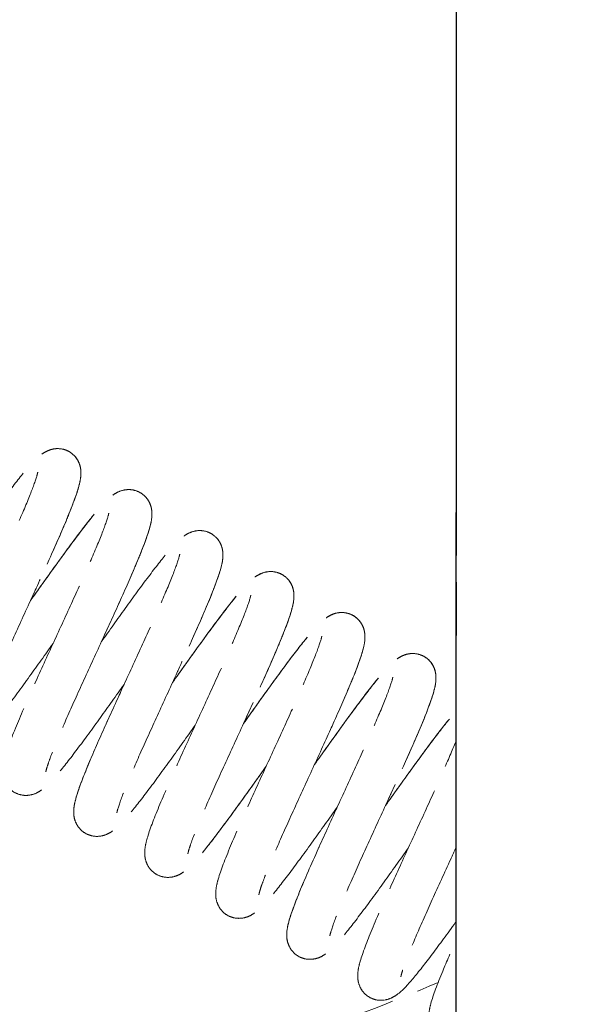
# Model space of a CAD drawing. Units: millimetres. Extents: x 311 to 4180, y 39 to 5448.
# Drawn here: x 822 to 839, y 2205 to 2235 of the extents above; entities that cross this region are included whole.
import ezdxf

# ---------------------------------------------------------------- set-up
doc = ezdxf.new("R2010")
doc.units = ezdxf.units.MM
doc.header["$LTSCALE"] = 20
doc.linetypes.add('DASHED', pattern=[0.2068, 0.1655, -0.0413])
for name, color, linetype, lineweight in [('Dimensions(Hillmar_metric)', 7, 'Continuous', 13), ('Overlay [based on Phantom Lines(Hillmar_metric)]', 7, 'DASHED', 18), ('Visible Edges(Hillmar_metric)', 7, 'Continuous', 25)]:
    doc.layers.add(name, color=color, linetype=linetype, lineweight=lineweight)
doc.styles.add('Hillmar_metric_Dimensions', font='arial.ttf')
doc.dimstyles.new('DEFAULT-ISO-Method 1b-Hillmar_metric', dxfattribs={"dimscale": 20, "dimtxt": 2, "dimasz": 2.5, "dimexe": 1, "dimexo": 1, "dimgap": 0.25, "dimtad": 1, "dimtih": 1, "dimtoh": 1, "dimrnd": 1e-08, "dimdsep": 46, "dimtxsty": 'Hillmar_metric_Dimensions', "dimcen": 0.09, "dimdle": 8, "dimclrd": 7, "dimclre": 7, "dimclrt": 7, "dimazin": 2, "dimtfac": 0.75, "dimtmove": 0, "dimatfit": 3, "dimfxl": 1, "dimtolj": 1, "dimlwd": 9, "dimlwe": 9, "dimarcsym": 0})

# ---------------------------------------------------------------- blocks, each defined once
blk = doc.blocks.new('*D25')
at = {"layer": 'Defpoints', "color": 0, "linetype": 'Continuous', "transparency": 16777216}
for p in [(1015.154, 2706.065), (604.023, 2126.126), (835.068, 2126.092)]:
    blk.add_point(p, dxfattribs=at)
at = {"layer": 'Dimensions(Hillmar_metric)', "color": 7, "linetype": 'Continuous', "lineweight": 9, "transparency": 16777216}
for p, q in [((995.154, 2706.068), (584.109, 2706.129)), ((604.102, 2656.126), (604.031, 2176.126)), ((815.068, 2126.095), (584.023, 2126.129))]:
    blk.add_line(p, q, dxfattribs=at)
at = {"layer": 'Dimensions(Hillmar_metric)', "color": 7, "linetype": 'Continuous', "transparency": 16777216}
for points in [[(595.768, 2656.127), (612.435, 2656.125), (604.109, 2706.126)], [(595.697, 2176.127), (612.364, 2176.125), (604.023, 2126.126)]]:
    blk.add_solid(points, dxfattribs=at)
at = {"layer": 'Dimensions(Hillmar_metric)', "color": 7, "linetype": 'Continuous', "lineweight": 13, "transparency": 16777216, "insert": (578.643, 2416.13), "char_height": 40, "attachment_point": 5, "rotation": 89.9915, "style": 'Hillmar_metric_Dimensions'}
blk.add_mtext('\\A1;580', dxfattribs=at)

msp = doc.modelspace()

# ---------------------------------------------------------------- linework, layer by layer
at = {"layer": 'Overlay [based on Phantom Lines(Hillmar_metric)]'}
msp.add_line((835.0693, 2136.0917), (835.0915, 2286.0917), dxfattribs=at)
msp.add_arc((795.8375, 2297.8715), 100, 289.991518, 292.757261, dxfattribs=at)
for points, knots in [([(819.7882, 2218.6793), (820.0388, 2219.0325), (820.2895, 2219.3848), (820.7782, 2220.0637), (821.0202, 2220.3949), (821.4574, 2220.9757), (821.6562, 2221.2296), (822.0086, 2221.6461), (822.142, 2221.7996), (822.3758, 2221.9657), (822.4254, 2221.9971), (822.5462, 2222.0533), (822.6183, 2222.0787), (822.7888, 2222.1048), (822.8906, 2222.1027), (823.0693, 2222.057), (823.1491, 2222.0206), (823.2875, 2221.9235), (823.3476, 2221.8619), (823.4266, 2221.7482), (823.4528, 2221.6976), (823.4723, 2221.6483)], [0.67369092, 0.67369092, 0.67369092, 0.67369092, 0.80383881, 0.80383881, 0.94341972, 0.94341972, 1.08601247, 1.08601247, 1.23846096, 1.23846096, 1.27394137, 1.27394137, 1.30748449, 1.30748449, 1.3431039, 1.3431039, 1.37244988, 1.37244988, 1.40168635, 1.40168635, 1.42288661, 1.42288661, 1.42288661, 1.42288661]), ([(823.1035, 2222.0373), (823.1365, 2222.0224), (823.1684, 2222.0051), (823.2019, 2221.9833), (823.2052, 2221.9811), (823.2084, 2221.9789)], [0.049327023, 0.049327023, 0.049327023, 0.049327023, 0.061791027, 0.061791027, 0.063160562, 0.063160562, 0.063160562, 0.063160562]), ([(823.4723, 2221.6483), (823.5016, 2221.574), (823.516, 2221.5023), (823.5294, 2221.3712), (823.5277, 2221.312), (823.5148, 2221.1619), (823.4974, 2221.0787), (823.4146, 2220.7516), (823.3105, 2220.4678), (823.0932, 2219.9281), (823.0071, 2219.7232), (822.7543, 2219.1368), (822.5683, 2218.7209), (822.1856, 2217.878), (821.9852, 2217.4421), (821.5945, 2216.5914), (821.3992, 2216.1657), (821.0431, 2215.378), (820.8773, 2215.005), (820.5997, 2214.3575), (820.4832, 2214.0721), (820.3627, 2213.7475), (820.3313, 2213.6568), (820.2878, 2213.5186), (820.2738, 2213.4663), (820.2629, 2213.4173), (820.2613, 2213.4062), (820.2613, 2213.4062)], [0, 0, 0, 0, 0.031949, 0.031949, 0.0669586, 0.0669586, 0.1293722, 0.1293722, 0.2985393, 0.2985393, 0.3876325, 0.3876325, 0.5367727, 0.5367727, 0.6783599, 0.6783599, 0.8176816, 0.8176816, 0.9545021, 0.9545021, 1.088743, 1.088743, 1.1513255, 1.1513255, 1.2068782, 1.2068782, 1.2386203, 1.2386203, 1.2386203, 1.2386203]), ([(823.3064, 2221.8987), (823.3335, 2221.8723), (823.3582, 2221.844), (823.4284, 2221.7495), (823.4635, 2221.678), (823.5091, 2221.5415), (823.5199, 2221.476), (823.5298, 2221.3481), (823.5265, 2221.288), (823.5094, 2221.1277), (823.488, 2221.0354), (823.388, 2220.6713), (823.2639, 2220.3441), (822.941, 2219.5624), (822.743, 2219.1113), (822.3532, 2218.2451), (822.1638, 2217.8312), (821.9737, 2217.4171)], [0.07780973, 0.07780973, 0.07780973, 0.07780973, 0.09102156, 0.09102156, 0.12034409, 0.12034409, 0.15057434, 0.15057434, 0.18751376, 0.18751376, 0.2573714, 0.2573714, 0.44020332, 0.44020332, 0.61141273, 0.61141273, 0.7483787, 0.7483787, 0.7483787, 0.7483787]), ([(819.7551, 2212.6889), (819.6757, 2212.6771), (819.5854, 2212.6779), (819.415, 2212.7147), (819.3331, 2212.7484), (819.1906, 2212.8412), (819.1282, 2212.9008), (819.0315, 2213.0307), (818.9964, 2213.1021), (818.9507, 2213.2384), (818.9399, 2213.3037), (818.9298, 2213.4312), (818.9329, 2213.4913), (818.9498, 2213.6513), (818.971, 2213.7433), (819.0701, 2214.106), (819.1934, 2214.4315), (819.5151, 2215.2108), (819.7126, 2215.6608), (820.1094, 2216.5429), (820.308, 2216.9766), (820.7, 2217.8305), (820.8983, 2218.2615), (821.2686, 2219.0744), (821.4455, 2219.4673), (821.7497, 2220.1625), (821.8818, 2220.4757), (822.0784, 2220.9759), (822.1483, 2221.1782), (822.1918, 2221.3385), (822.1978, 2221.3713), (822.1982, 2221.3748), (822.1983, 2221.3749), (822.1983, 2221.3749)], [0, 0, 0, 0, 0.032032, 0.032032, 0.0616766, 0.0616766, 0.0908661, 0.0908661, 0.1201433, 0.1201433, 0.1503085, 0.1503085, 0.1871372, 0.1871372, 0.2568693, 0.2568693, 0.4392769, 0.4392769, 0.6103565, 0.6103565, 0.7535053, 0.7535053, 0.8928364, 0.8928364, 1.0306949, 1.0306949, 1.1658116, 1.1658116, 1.295761, 1.295761, 1.3496437, 1.3496437, 1.3525008, 1.3525008, 1.3525008, 1.3525008]), ([(822.1735, 2221.2717), (822.1867, 2221.3185), (822.1945, 2221.3533), (822.1979, 2221.3724), (822.1983, 2221.3749), (822.1983, 2221.3749)], [1.173740158, 1.173740158, 1.173740158, 1.173740158, 1.222797975, 1.222797975, 1.237744053, 1.237744053, 1.237744053, 1.237744053]), ([(821.9737, 2217.4171), (822.2214, 2217.7662), (822.4691, 2218.1143), (822.9552, 2218.7897), (823.1973, 2219.1214), (823.6359, 2219.7044), (823.8356, 2219.9598), (824.1888, 2220.378), (824.3227, 2220.5317), (824.5539, 2220.6987), (824.6031, 2220.7305), (824.7255, 2220.789), (824.8008, 2220.8164), (824.9775, 2220.843), (825.0809, 2220.8404), (825.2603, 2220.7929), (825.3394, 2220.7561), (825.4766, 2220.6584), (825.5362, 2220.5966), (825.6134, 2220.4838), (825.6388, 2220.4346), (825.6577, 2220.3866)], [0.67366775, 0.67366775, 0.67366775, 0.67366775, 0.80227839, 0.80227839, 0.94165436, 0.94165436, 1.08452717, 1.08452717, 1.23651853, 1.23651853, 1.27232086, 1.27232086, 1.30779891, 1.30779891, 1.34385991, 1.34385991, 1.373008, 1.373008, 1.40213363, 1.40213363, 1.42269538, 1.42269538, 1.42269538, 1.42269538]), ([(821.9737, 2217.4171), (822.223, 2217.7684), (822.4722, 2218.1187), (822.9595, 2218.7957), (823.2015, 2219.127), (823.6395, 2219.7091), (823.839, 2219.964), (824.1918, 2220.3812), (824.3249, 2220.5344), (824.5562, 2220.7002), (824.6039, 2220.7307), (824.7245, 2220.7887), (824.801, 2220.8166), (824.8901, 2220.8299)], [0.77803049, 0.77803049, 0.77803049, 0.77803049, 0.90746056, 0.90746056, 1.04685562, 1.04685562, 1.18975679, 1.18975679, 1.34186509, 1.34186509, 1.37634447, 1.37634447, 1.41238718, 1.41238718, 1.41238718, 1.41238718]), ([(824.8901, 2220.8299), (824.9691, 2220.8416), (825.0592, 2220.8409), (825.2292, 2220.8044), (825.311, 2220.771), (825.4535, 2220.6786), (825.516, 2220.6191), (825.613, 2220.4893), (825.6483, 2220.4178), (825.694, 2220.2821), (825.7049, 2220.2173), (825.7151, 2220.0913), (825.7123, 2220.032), (825.6963, 2219.8734), (825.6755, 2219.7822), (825.5778, 2219.4212), (825.4553, 2219.0969), (825.1336, 2218.3166), (824.9349, 2217.8636), (824.5426, 2216.9915), (824.3513, 2216.5733), (824.1592, 2216.1549)], [0, 0, 0, 0, 0.0319521, 0.0319521, 0.06151682, 0.06151682, 0.09063554, 0.09063554, 0.11983786, 0.11983786, 0.1496563, 0.1496563, 0.18590584, 0.18590584, 0.25480495, 0.25480495, 0.43769884, 0.43769884, 0.60995536, 0.60995536, 0.74837785, 0.74837785, 0.74837785, 0.74837785]), ([(825.6577, 2220.3866), (825.6867, 2220.3133), (825.7011, 2220.2424), (825.7147, 2220.1133), (825.7133, 2220.0549), (825.7013, 2219.9061), (825.6843, 2219.8235), (825.6031, 2219.4981), (825.5003, 2219.217), (825.284, 2218.6788), (825.1976, 2218.4727), (824.945, 2217.8866), (824.76, 2217.4725), (824.3777, 2216.6301), (824.1766, 2216.1926), (823.7858, 2215.3418), (823.5911, 2214.9174), (823.2346, 2214.1293), (823.068, 2213.7546), (822.7891, 2213.1048), (822.6722, 2212.8186), (822.5505, 2212.4918), (822.5188, 2212.4004), (822.4743, 2212.2599), (822.4599, 2212.2064), (822.4484, 2212.1554), (822.4467, 2212.1439), (822.4467, 2212.1439)], [0, 0, 0, 0, 0.031478, 0.031478, 0.0659155, 0.0659155, 0.1277113, 0.1277113, 0.2967162, 0.2967162, 0.3865033, 0.3865033, 0.5353003, 0.5353003, 0.6774314, 0.6774314, 0.8162602, 0.8162602, 0.9533416, 0.9533416, 1.0875934, 1.0875934, 1.1502925, 1.1502925, 1.2061871, 1.2061871, 1.2386573, 1.2386573, 1.2386573, 1.2386573]), ([(821.9403, 2211.4268), (821.8615, 2211.4151), (821.7715, 2211.4158), (821.6018, 2211.4521), (821.52, 2211.4855), (821.3776, 2211.5776), (821.3152, 2211.6368), (821.2183, 2211.7661), (821.183, 2211.8373), (821.1368, 2211.973), (821.1258, 2212.0382), (821.1153, 2212.1649), (821.1181, 2212.2245), (821.1343, 2212.3838), (821.1552, 2212.4751), (821.2528, 2212.8354), (821.3748, 2213.1586), (821.6955, 2213.9369), (821.894, 2214.3893), (822.2916, 2215.2734), (822.4896, 2215.706), (822.8819, 2216.5605), (823.0811, 2216.9933), (823.4514, 2217.8063), (823.6277, 2218.1977), (823.9323, 2218.8935), (824.0651, 2219.2082), (824.2626, 2219.7101), (824.3327, 2219.9125), (824.377, 2220.075), (824.3831, 2220.1082), (824.3837, 2220.1126), (824.3837, 2220.1128), (824.3837, 2220.1128)], [0, 0, 0, 0, 0.0319058, 0.0319058, 0.0614212, 0.0614212, 0.0904528, 0.0904528, 0.1195945, 0.1195945, 0.1495576, 0.1495576, 0.1859393, 0.1859393, 0.2549224, 0.2549224, 0.4371888, 0.4371888, 0.6093974, 0.6093974, 0.7522695, 0.7522695, 0.8921365, 0.8921365, 1.0294308, 1.0294308, 1.1648634, 1.1648634, 1.2947898, 1.2947898, 1.3488995, 1.3488995, 1.352446, 1.352446, 1.352446, 1.352446]), ([(824.1592, 2216.1549), (824.4069, 2216.5039), (824.6545, 2216.852), (825.1415, 2217.5287), (825.3844, 2217.8614), (825.8227, 2218.4439), (826.0217, 2218.6983), (826.375, 2219.1166), (826.5094, 2219.2711), (826.7413, 2219.4379), (826.7907, 2219.4695), (826.9126, 2219.5274), (826.987, 2219.5542), (827.1617, 2219.5806), (827.2644, 2219.5782), (827.4428, 2219.5316), (827.5218, 2219.4953), (827.6593, 2219.3985), (827.7192, 2219.3368), (827.7977, 2219.2234), (827.8238, 2219.173), (827.8431, 2219.1241)], [0.67384975, 0.67384975, 0.67384975, 0.67384975, 0.80243966, 0.80243966, 0.94229228, 0.94229228, 1.08477829, 1.08477829, 1.23711191, 1.23711191, 1.27285285, 1.27285285, 1.30779134, 1.30779134, 1.34354428, 1.34354428, 1.3725949, 1.3725949, 1.40179226, 1.40179226, 1.42289389, 1.42289389, 1.42289389, 1.42289389]), ([(827.4733, 2219.5135), (827.5053, 2219.4991), (827.5364, 2219.4824), (827.57, 2219.4608), (827.5741, 2219.4581), (827.5781, 2219.4554)], [0.049092198, 0.049092198, 0.049092198, 0.049092198, 0.06119564, 0.06119564, 0.062887915, 0.062887915, 0.062887915, 0.062887915]), ([(827.676, 2219.3757), (827.7025, 2219.3499), (827.7268, 2219.3224), (827.797, 2219.229), (827.8325, 2219.1577), (827.879, 2219.0215), (827.8901, 2218.9561), (827.9007, 2218.8287), (827.8978, 2218.7686), (827.8813, 2218.6078), (827.8601, 2218.5159), (827.7631, 2218.1597), (827.6442, 2217.8441), (827.3298, 2217.0792), (827.1327, 2216.6291), (826.7378, 2215.7504), (826.5415, 2215.3215), (826.3447, 2214.8927)], [0.07748478, 0.07748478, 0.07748478, 0.07748478, 0.09038705, 0.09038705, 0.11965345, 0.11965345, 0.14980059, 0.14980059, 0.18648053, 0.18648053, 0.25621177, 0.25621177, 0.4344207, 0.4344207, 0.60658064, 0.60658064, 0.74850176, 0.74850176, 0.74850176, 0.74850176]), ([(827.8431, 2219.1241), (827.8724, 2219.05), (827.8868, 2218.9785), (827.9003, 2218.8479), (827.8987, 2218.7888), (827.8859, 2218.6368), (827.868, 2218.5524), (827.7847, 2218.2246), (827.6808, 2217.9414), (827.387, 2217.2121), (827.1867, 2216.7513), (826.7855, 2215.8554), (826.5882, 2215.4233), (826.1961, 2214.5686), (825.9965, 2214.1352), (825.6217, 2213.3141), (825.4414, 2212.9153), (825.1282, 2212.2041), (824.9902, 2211.8807), (824.7795, 2211.3543), (824.7017, 2211.1378), (824.6459, 2210.9476), (824.6363, 2210.905), (824.6327, 2210.8845), (824.6324, 2210.8821), (824.6324, 2210.8821)], [0, 0, 0, 0, 0.0319122, 0.0319122, 0.0669242, 0.0669242, 0.130336, 0.130336, 0.2988645, 0.2988645, 0.4791106, 0.4791106, 0.6229702, 0.6229702, 0.7626872, 0.7626872, 0.9006016, 0.9006016, 1.0359104, 1.0359104, 1.1670747, 1.1670747, 1.2230027, 1.2230027, 1.2376574, 1.2376574, 1.2376574, 1.2376574]), ([(824.1263, 2210.1647), (824.0469, 2210.1529), (823.9564, 2210.1537), (823.7858, 2210.1906), (823.7038, 2210.2243), (823.5612, 2210.3173), (823.4987, 2210.3771), (823.4021, 2210.5073), (823.367, 2210.5788), (823.3214, 2210.7155), (823.3107, 2210.781), (823.3009, 2210.9075), (823.304, 2210.9668), (823.3208, 2211.1271), (823.3422, 2211.2199), (823.4422, 2211.5847), (823.5663, 2211.9117), (823.8893, 2212.6938), (824.0875, 2213.1453), (824.4849, 2214.0283), (824.683, 2214.4609), (825.075, 2215.3147), (825.2737, 2215.7466), (825.6441, 2216.5598), (825.8206, 2216.9519), (826.1237, 2217.6451), (826.2553, 2217.9573), (826.4512, 2218.4561), (826.5206, 2218.6577), (826.5632, 2218.8159), (826.5689, 2218.8479), (826.5692, 2218.8502), (826.5692, 2218.8502), (826.5692, 2218.8502)], [0, 0, 0, 0, 0.0321388, 0.0321388, 0.0618469, 0.0618469, 0.0910787, 0.0910787, 0.1203959, 0.1203959, 0.1506066, 0.1506066, 0.1870872, 0.1870872, 0.2572985, 0.2572985, 0.4401737, 0.4401737, 0.6115579, 0.6115579, 0.7543069, 0.7543069, 0.8939597, 0.8939597, 1.0317439, 1.0317439, 1.1666333, 1.1666333, 1.296749, 1.296749, 1.3504359, 1.3504359, 1.3523057, 1.3523057, 1.3523057, 1.3523057]), ([(826.3447, 2214.8927), (826.5953, 2215.2458), (826.8459, 2215.598), (827.3342, 2216.2763), (827.5758, 2216.6071), (828.0132, 2217.1881), (828.2123, 2217.4425), (828.5648, 2217.859), (828.698, 2218.0123), (828.9313, 2218.1784), (828.981, 2218.2099), (829.1018, 2218.2664), (829.1736, 2218.2918), (829.3448, 2218.3183), (829.4478, 2218.3163), (829.6274, 2218.2699), (829.707, 2218.2334), (829.8451, 2218.1362), (829.9051, 2218.0745), (829.9835, 2217.961), (830.0096, 2217.9108), (830.0289, 2217.8619)], [0.67360996, 0.67360996, 0.67360996, 0.67360996, 0.80372502, 0.80372502, 0.94309863, 0.94309863, 1.08585561, 1.08585561, 1.23816704, 1.23816704, 1.27368609, 1.27368609, 1.30729434, 1.30729434, 1.34329933, 1.34329933, 1.37258898, 1.37258898, 1.40180162, 1.40180162, 1.42281396, 1.42281396, 1.42281396, 1.42281396]), ([(826.3447, 2214.8927), (826.5976, 2215.249), (826.8504, 2215.6044), (827.3404, 2216.285), (827.5818, 2216.6152), (828.0184, 2217.1949), (828.2171, 2217.4485), (828.569, 2217.8637), (828.7012, 2218.0161), (828.9344, 2218.1803), (828.9815, 2218.2099), (829.1, 2218.2659), (829.1747, 2218.2925), (829.261, 2218.3053)], [0.77804571, 0.77804571, 0.77804571, 0.77804571, 0.90935127, 0.90935127, 1.04873649, 1.04873649, 1.19154017, 1.19154017, 1.34402183, 1.34402183, 1.37744223, 1.37744223, 1.41237134, 1.41237134, 1.41237134, 1.41237134]), ([(829.8633, 2218.112), (829.8902, 2218.0857), (829.9147, 2218.0576), (829.9848, 2217.9633), (830.02, 2217.8917), (830.0657, 2217.7551), (830.0765, 2217.6895), (830.0863, 2217.5626), (830.0832, 2217.5032), (830.0664, 2217.344), (830.0453, 2217.2522), (829.9465, 2216.8904), (829.824, 2216.5668), (829.503, 2215.7884), (829.3044, 2215.3357), (828.9126, 2214.4649), (828.7218, 2214.0478), (828.5303, 2213.6305)], [0.07784403, 0.07784403, 0.07784403, 0.07784403, 0.09095599, 0.09095599, 0.12024878, 0.12024878, 0.15042839, 0.15042839, 0.18689622, 0.18689622, 0.2563782, 0.2563782, 0.43823929, 0.43823929, 0.61029776, 0.61029776, 0.74834794, 0.74834794, 0.74834794, 0.74834794]), ([(829.6609, 2218.2504), (829.6935, 2218.2357), (829.7251, 2218.2185), (829.7585, 2218.1968), (829.762, 2218.1945), (829.7655, 2218.1921)], [0.049424625, 0.049424625, 0.049424625, 0.049424625, 0.061750282, 0.061750282, 0.063209019, 0.063209019, 0.063209019, 0.063209019]), ([(830.0289, 2217.8619), (830.0582, 2217.7876), (830.0726, 2217.7157), (830.0859, 2217.5853), (830.0843, 2217.5268), (830.0717, 2217.3778), (830.0545, 2217.2951), (829.9726, 2216.9693), (829.8694, 2216.6874), (829.6529, 2216.1492), (829.5667, 2215.9436), (829.3141, 2215.3576), (829.1287, 2214.943), (828.7465, 2214.1008), (828.5458, 2213.6642), (828.1548, 2212.813), (827.9595, 2212.3874), (827.6033, 2211.5996), (827.4372, 2211.2262), (827.1588, 2210.5772), (827.0419, 2210.2909), (826.9207, 2209.9649), (826.8891, 2209.8738), (826.8451, 2209.7345), (826.8308, 2209.6816), (826.8195, 2209.631), (826.8178, 2209.6194), (826.8178, 2209.6194)], [0, 0, 0, 0, 0.0318826, 0.0318826, 0.0665443, 0.0665443, 0.1285218, 0.1285218, 0.2973199, 0.2973199, 0.3868276, 0.3868276, 0.5356876, 0.5356876, 0.6775352, 0.6775352, 0.8167631, 0.8167631, 0.9535289, 0.9535289, 1.0879154, 1.0879154, 1.150513, 1.150513, 1.2061977, 1.2061977, 1.2386069, 1.2386069, 1.2386069, 1.2386069]), ([(826.3114, 2208.9023), (826.233, 2208.8906), (826.1439, 2208.8912), (825.9749, 2208.9269), (825.8932, 2208.96), (825.7505, 2209.0516), (825.6877, 2209.1109), (825.5902, 2209.2402), (825.5547, 2209.3115), (825.5082, 2209.4476), (825.497, 2209.513), (825.4864, 2209.6401), (825.4892, 2209.7), (825.5053, 2209.8591), (825.526, 2209.9498), (825.6217, 2210.3038), (825.7397, 2210.6179), (826.0536, 2211.3824), (826.2512, 2211.8336), (826.6482, 2212.7173), (826.8464, 2213.1506), (827.2387, 2214.0051), (827.4375, 2214.437), (827.8089, 2215.2518), (827.9864, 2215.6457), (828.2933, 2216.3458), (828.4273, 2216.6625), (828.6278, 2217.1698), (828.6997, 2217.3756), (828.7466, 2217.5444), (828.7536, 2217.5801), (828.7548, 2217.5881), (828.7548, 2217.5885), (828.7548, 2217.5885)], [0, 0, 0, 0, 0.0315876, 0.0315876, 0.061077, 0.061077, 0.0902207, 0.0902207, 0.1194344, 0.1194344, 0.1494879, 0.1494879, 0.185953, 0.185953, 0.2547049, 0.2547049, 0.4330545, 0.4330545, 0.6057934, 0.6057934, 0.7491362, 0.7491362, 0.8886534, 0.8886534, 1.0263125, 1.0263125, 1.161747, 1.161747, 1.2918477, 1.2918477, 1.3463658, 1.3463658, 1.3525564, 1.3525564, 1.3525564, 1.3525564]), ([(828.5303, 2213.6305), (828.773, 2213.9726), (829.0156, 2214.3137), (829.4984, 2214.9848), (829.7416, 2215.3182), (830.1817, 2215.9038), (830.382, 2216.1605), (830.7367, 2216.5818), (830.8727, 2216.7376), (831.1001, 2216.9054), (831.1489, 2216.9376), (831.2732, 2216.9993), (831.3528, 2217.0294), (831.5366, 2217.0566), (831.6412, 2217.0535), (831.8211, 2217.0046), (831.8997, 2216.9674), (832.0361, 2216.8691), (832.0952, 2216.8069), (832.1709, 2216.6951), (832.1956, 2216.647), (832.2142, 2216.6)], [0.67380353, 0.67380353, 0.67380353, 0.67380353, 0.79980245, 0.79980245, 0.93939624, 0.93939624, 1.08205721, 1.08205721, 1.23382096, 1.23382096, 1.27018517, 1.27018517, 1.30807536, 1.30807536, 1.34443766, 1.34443766, 1.37348284, 1.37348284, 1.40256701, 1.40256701, 1.42274284, 1.42274284, 1.42274284, 1.42274284]), ([(828.5303, 2213.6305), (828.7767, 2213.9778), (829.0231, 2214.3242), (829.5088, 2214.9991), (829.7515, 2215.3317), (830.1905, 2215.9153), (830.3901, 2216.1707), (830.7437, 2216.5896), (830.8782, 2216.744), (831.1079, 2216.9104), (831.1559, 2216.9416), (831.2778, 2217.001), (831.3556, 2217.0298), (831.4466, 2217.0433)], [0.77807537, 0.77807537, 0.77807537, 0.77807537, 0.90602831, 0.90602831, 1.04567264, 1.04567264, 1.18839387, 1.18839387, 1.34043132, 1.34043132, 1.3755903, 1.3755903, 1.41235913, 1.41235913, 1.41235913, 1.41235913]), ([(831.4466, 2217.0433), (831.5254, 2217.055), (831.6153, 2217.0543), (831.7851, 2217.018), (831.8668, 2216.9847), (832.0093, 2216.8925), (832.0718, 2216.8331), (832.1686, 2216.7039), (832.2039, 2216.6329), (832.25, 2216.4974), (832.2611, 2216.4324), (832.2717, 2216.3058), (832.2689, 2216.2462), (832.2529, 2216.0871), (832.2321, 2215.9957), (832.1344, 2215.6347), (832.0118, 2215.3102), (831.6903, 2214.5303), (831.4921, 2214.0784), (831.1, 2213.2067), (830.9082, 2212.7876), (830.7158, 2212.3683)], [0, 0, 0, 0, 0.03187957, 0.03187957, 0.06139005, 0.06139005, 0.09046601, 0.09046601, 0.11954456, 0.11954456, 0.14949111, 0.14949111, 0.18587931, 0.18587931, 0.25487477, 0.25487477, 0.43777617, 0.43777617, 0.60972364, 0.60972364, 0.74843433, 0.74843433, 0.74843433, 0.74843433]), ([(832.2142, 2216.6), (832.2432, 2216.5264), (832.2576, 2216.4553), (832.2713, 2216.3256), (832.2698, 2216.2669), (832.2575, 2216.1167), (832.2401, 2216.0331), (832.157, 2215.703), (832.0514, 2215.4156), (831.8312, 2214.8696), (831.7448, 2214.6641), (831.4916, 2214.0773), (831.3057, 2213.6618), (830.9227, 2212.8182), (830.7216, 2212.3809), (830.3313, 2211.5311), (830.1371, 2211.1077), (829.7815, 2210.321), (829.6153, 2209.9472), (829.3384, 2209.3008), (829.2228, 2209.0171), (829.1031, 2208.694), (829.0719, 2208.6037), (829.0288, 2208.4662), (829.015, 2208.4142), (829.0048, 2208.3676), (829.0033, 2208.3575), (829.0033, 2208.3575)], [0, 0, 0, 0, 0.0316683, 0.0316683, 0.0663715, 0.0663715, 0.1289376, 0.1289376, 0.3003405, 0.3003405, 0.3893499, 0.3893499, 0.5381941, 0.5381941, 0.680143, 0.680143, 0.8188305, 0.8188305, 0.9560917, 0.9560917, 1.0900996, 1.0900996, 1.1527273, 1.1527273, 1.2083002, 1.2083002, 1.2386696, 1.2386696, 1.2386696, 1.2386696]), ([(828.4971, 2207.6403), (828.4179, 2207.6286), (828.3277, 2207.6293), (828.1574, 2207.6659), (828.0755, 2207.6995), (827.9329, 2207.7922), (827.8704, 2207.8518), (827.7736, 2207.9818), (827.7385, 2208.0531), (827.6929, 2208.1888), (827.6821, 2208.2537), (827.6718, 2208.3801), (827.6748, 2208.4397), (827.6912, 2208.5994), (827.7123, 2208.6915), (827.8117, 2209.0561), (827.9362, 2209.3846), (828.2606, 2210.1701), (828.4594, 2210.6228), (828.8572, 2211.5066), (829.0551, 2211.9388), (829.4472, 2212.7929), (829.6464, 2213.2257), (830.0163, 2214.038), (830.1921, 2214.4288), (830.4951, 2215.1218), (830.627, 2215.4346), (830.8227, 2215.9331), (830.8918, 2216.1339), (830.9343, 2216.2919), (830.9399, 2216.3237), (830.9402, 2216.3259), (830.9402, 2216.3259), (830.9402, 2216.3259)], [0, 0, 0, 0, 0.0320557, 0.0320557, 0.0616869, 0.0616869, 0.090843, 0.090843, 0.1200304, 0.1200304, 0.1499466, 0.1499466, 0.1863963, 0.1863963, 0.2559011, 0.2559011, 0.4400536, 0.4400536, 0.6117408, 0.6117408, 0.7543505, 0.7543505, 0.894257, 0.894257, 1.0316286, 1.0316286, 1.1668155, 1.1668155, 1.2967712, 1.2967712, 1.3505099, 1.3505099, 1.3523457, 1.3523457, 1.3523457, 1.3523457]), ([(822.6713, 2216.1017), (822.4255, 2215.7553), (822.1799, 2215.41), (821.6944, 2214.7353), (821.4513, 2214.4023), (821.0122, 2213.8184), (820.8127, 2213.5631), (820.4593, 2213.1443), (820.3242, 2212.9894), (820.0957, 2212.8231), (820.0478, 2212.7918), (819.9254, 2212.7318), (819.8468, 2212.7025), (819.7551, 2212.6889)], [0.77807891, 0.77807891, 0.77807891, 0.77807891, 0.90566012, 0.90566012, 1.04545523, 1.04545523, 1.18801301, 1.18801301, 1.33990805, 1.33990805, 1.37525259, 1.37525259, 1.41225114, 1.41225114, 1.41225114, 1.41225114]), ([(830.7158, 2212.3683), (830.9656, 2212.7204), (831.2154, 2213.0715), (831.7039, 2213.7501), (831.9462, 2214.0819), (832.3837, 2214.663), (832.5825, 2214.917), (832.9351, 2215.3339), (833.0687, 2215.4877), (833.3022, 2215.654), (833.3517, 2215.6854), (833.4729, 2215.742), (833.5456, 2215.7678), (833.7171, 2215.7938), (833.8186, 2215.7916), (833.997, 2215.746), (834.0768, 2215.7096), (834.2151, 2215.6125), (834.2752, 2215.5509), (834.3541, 2215.4372), (834.3803, 2215.3866), (834.3998, 2215.3373)], [0.67376528, 0.67376528, 0.67376528, 0.67376528, 0.80349546, 0.80349546, 0.94322474, 0.94322474, 1.08574816, 1.08574816, 1.23818733, 1.23818733, 1.27372571, 1.27372571, 1.30764977, 1.30764977, 1.34313194, 1.34313194, 1.37247103, 1.37247103, 1.40170106, 1.40170106, 1.42291132, 1.42291132, 1.42291132, 1.42291132]), ([(830.7158, 2212.3683), (830.9637, 2212.7177), (831.2116, 2213.0662), (831.6986, 2213.7429), (831.9412, 2214.0751), (832.3793, 2214.6573), (832.5784, 2214.9119), (832.9316, 2215.3301), (833.0661, 2215.4845), (833.2964, 2215.6502), (833.3441, 2215.6808), (833.4649, 2215.7393), (833.542, 2215.7676), (833.6319, 2215.7809)], [0.77811579, 0.77811579, 0.77811579, 0.77811579, 0.9068479, 0.9068479, 1.04656617, 1.04656617, 1.18905721, 1.18905721, 1.34135823, 1.34135823, 1.3760321, 1.3760321, 1.41230263, 1.41230263, 1.41230263, 1.41230263]), ([(834.2339, 2215.5878), (834.2609, 2215.5614), (834.2856, 2215.5331), (834.3558, 2215.4387), (834.3909, 2215.3672), (834.4365, 2215.2309), (834.4473, 2215.1655), (834.4573, 2215.0377), (834.4541, 2214.9774), (834.4369, 2214.8162), (834.4153, 2214.7234), (834.3153, 2214.3598), (834.1918, 2214.0339), (833.8702, 2213.2552), (833.6727, 2212.8051), (833.2826, 2211.9382), (833.0923, 2211.5223), (832.9013, 2211.1061)], [0.07777133, 0.07777133, 0.07777133, 0.07777133, 0.09097508, 0.09097508, 0.12029375, 0.12029375, 0.15052644, 0.15052644, 0.18749429, 0.18749429, 0.25780837, 0.25780837, 0.43979328, 0.43979328, 0.61077411, 0.61077411, 0.74842322, 0.74842322, 0.74842322, 0.74842322]), ([(834.0308, 2215.7264), (834.0638, 2215.7115), (834.0958, 2215.6942), (834.1294, 2215.6723), (834.1327, 2215.6701), (834.136, 2215.6678)], [0.049272558, 0.049272558, 0.049272558, 0.049272558, 0.061750755, 0.061750755, 0.063137743, 0.063137743, 0.063137743, 0.063137743]), ([(834.3998, 2215.3373), (834.4291, 2215.2631), (834.4435, 2215.1914), (834.4569, 2215.0605), (834.4552, 2215.0012), (834.4423, 2214.8501), (834.4247, 2214.7663), (834.3417, 2214.4394), (834.238, 2214.1568), (833.9445, 2213.4278), (833.744, 2212.9663), (833.3424, 2212.0696), (833.1452, 2211.6378), (832.7532, 2210.7831), (832.5534, 2210.3495), (832.1786, 2209.5284), (831.9984, 2209.1299), (831.685, 2208.4183), (831.5469, 2208.0944), (831.336, 2207.5677), (831.2582, 2207.3513), (831.2026, 2207.1615), (831.193, 2207.1188), (831.1892, 2207.0978), (831.1889, 2207.0953), (831.1889, 2207.0953)], [0, 0, 0, 0, 0.0319602, 0.0319602, 0.0670074, 0.0670074, 0.1299469, 0.1299469, 0.2983131, 0.2983131, 0.4789115, 0.4789115, 0.6226879, 0.6226879, 0.762491, 0.762491, 0.9003281, 0.9003281, 1.0357624, 1.0357624, 1.1668949, 1.1668949, 1.2227142, 1.2227142, 1.2376322, 1.2376322, 1.2376322, 1.2376322]), ([(830.6828, 2206.378), (830.6034, 2206.3662), (830.513, 2206.367), (830.3425, 2206.4038), (830.2605, 2206.4376), (830.1179, 2206.5305), (830.0555, 2206.5902), (829.9588, 2206.7203), (829.9238, 2206.7917), (829.8781, 2206.9281), (829.8673, 2206.9936), (829.8574, 2207.1211), (829.8606, 2207.181), (829.8775, 2207.3409), (829.8988, 2207.4331), (829.9984, 2207.7972), (830.1226, 2208.1246), (830.4457, 2208.9067), (830.6434, 2209.3572), (831.0405, 2210.2396), (831.2389, 2210.673), (831.6309, 2211.5267), (831.8293, 2211.9579), (832.1995, 2212.7709), (832.3763, 2213.1634), (832.6798, 2213.8574), (832.8114, 2214.1698), (833.0074, 2214.6686), (833.0769, 2214.8704), (833.1197, 2215.029), (833.1254, 2215.0611), (833.1258, 2215.0638), (833.1258, 2215.0638), (833.1258, 2215.0638)], [0, 0, 0, 0, 0.0320904, 0.0320904, 0.0617729, 0.0617729, 0.0909907, 0.0909907, 0.1202966, 0.1202966, 0.1504974, 0.1504974, 0.1873379, 0.1873379, 0.2571153, 0.2571153, 0.4402257, 0.4402257, 0.6112956, 0.6112956, 0.7542746, 0.7542746, 0.8936971, 0.8936971, 1.0315874, 1.0315874, 1.1665606, 1.1665606, 1.296559, 1.296559, 1.3502933, 1.3502933, 1.352438, 1.352438, 1.352438, 1.352438]), ([(833.1017, 2214.9628), (833.1147, 2215.009), (833.1223, 2215.0433), (833.1255, 2215.0615), (833.1258, 2215.0638), (833.1258, 2215.0638)], [1.174437014, 1.174437014, 1.174437014, 1.174437014, 1.223287986, 1.223287986, 1.237611889, 1.237611889, 1.237611889, 1.237611889]), ([(824.8568, 2214.8395), (824.6083, 2214.4893), (824.3599, 2214.1401), (823.8732, 2213.4639), (823.6313, 2213.1326), (823.1928, 2212.5498), (822.9931, 2212.2945), (822.6397, 2211.8763), (822.5058, 2211.7226), (822.2751, 2211.557), (822.2274, 2211.5264), (822.1066, 2211.4682), (822.0299, 2211.4401), (821.9403, 2211.4268)], [0.77805059, 0.77805059, 0.77805059, 0.77805059, 0.90706298, 0.90706298, 1.04643465, 1.04643465, 1.1894, 1.1894, 1.34160127, 1.34160127, 1.37625449, 1.37625449, 1.41247986, 1.41247986, 1.41247986, 1.41247986]), ([(823.3583, 2210.6082), (823.329, 2210.6825), (823.3146, 2210.7544), (823.3013, 2210.8843), (823.3029, 2210.9427), (823.3153, 2211.0923), (823.3327, 2211.1756), (823.415, 2211.5025), (823.5185, 2211.7848), (823.7353, 2212.3234), (823.8214, 2212.5287), (824.0744, 2213.1155), (824.2604, 2213.5315), (824.5853, 2214.2474), (824.7206, 2214.5428), (824.8568, 2214.8395)], [0, 0, 0, 0, 0.03191216, 0.03191216, 0.06651996, 0.06651996, 0.12898895, 0.12898895, 0.29779955, 0.29779955, 0.38712658, 0.38712658, 0.53642455, 0.53642455, 0.63412663, 0.63412663, 0.63412663, 0.63412663]), ([(832.9013, 2211.1061), (833.1524, 2211.46), (833.4035, 2211.813), (833.8921, 2212.4916), (834.1336, 2212.8222), (834.571, 2213.4032), (834.7702, 2213.6576), (834.9904, 2213.9177), (835.0364, 2213.9717), (835.0808, 2214.022)], [0.77802215, 0.77802215, 0.77802215, 0.77802215, 0.90843298, 0.90843298, 1.04774352, 1.04774352, 1.19067626, 1.19067626, 1.23224767, 1.23224767, 1.23224767, 1.23224767]), ([(832.9013, 2211.1061), (833.1506, 2211.4575), (833.3999, 2211.8079), (833.8871, 2212.4847), (834.1288, 2212.8157), (834.5668, 2213.3977), (834.7663, 2213.6527), (834.9881, 2213.9151), (835.0352, 2213.9705), (835.0808, 2214.022)], [0.67361358, 0.67361358, 0.67361358, 0.67361358, 0.80307119, 0.80307119, 0.94236595, 0.94236595, 1.08526228, 1.08526228, 1.12784193, 1.12784193, 1.12784193, 1.12784193]), ([(827.0423, 2213.5773), (826.7898, 2213.2214), (826.5372, 2212.8664), (826.0468, 2212.1852), (825.8048, 2211.8541), (825.3684, 2211.2748), (825.1702, 2211.0219), (824.8182, 2210.6064), (824.6861, 2210.4537), (824.4518, 2210.289), (824.4047, 2210.2596), (824.2865, 2210.2039), (824.2122, 2210.1775), (824.1263, 2210.1647)], [0.77816141, 0.77816141, 0.77816141, 0.77816141, 0.90932299, 0.90932299, 1.04902156, 1.04902156, 1.19152895, 1.19152895, 1.34431169, 1.34431169, 1.37756742, 1.37756742, 1.41231316, 1.41231316, 1.41231316, 1.41231316]), ([(832.8678, 2205.1157), (832.7892, 2205.1041), (832.6995, 2205.1047), (832.5301, 2205.1408), (832.4486, 2205.174), (832.3063, 2205.2657), (832.2437, 2205.3249), (832.1465, 2205.4541), (832.111, 2205.5253), (832.0646, 2205.6612), (832.0535, 2205.7264), (832.0429, 2205.8533), (832.0457, 2205.913), (832.0618, 2206.0722), (832.0826, 2206.1633), (832.179, 2206.5199), (832.2987, 2206.8378), (832.6155, 2207.6082), (832.8135, 2208.0602), (833.2109, 2208.9441), (833.4089, 2209.3769), (833.8012, 2210.2315), (834.0004, 2210.6642), (834.3712, 2211.4782), (834.5481, 2211.8706), (834.8497, 2212.5591), (834.9801, 2212.8673), (835.0807, 2213.121)], [0, 0, 0, 0, 0.0317815, 0.0317815, 0.0612022, 0.0612022, 0.0902704, 0.0902704, 0.1194377, 0.1194377, 0.1494287, 0.1494287, 0.1858116, 0.1858116, 0.2546719, 0.2546719, 0.4347059, 0.4347059, 0.6072843, 0.6072843, 0.75038, 0.75038, 0.8901484, 0.8901484, 1.0275305, 1.0275305, 1.1592519, 1.1592519, 1.1592519, 1.1592519]), ([(829.2278, 2212.3151), (828.979, 2211.9645), (828.7303, 2211.6149), (828.2428, 2210.9376), (828.0004, 2210.6056), (827.5619, 2210.023), (827.3626, 2209.7682), (827.01, 2209.3513), (826.8762, 2209.1977), (826.6447, 2209.0315), (826.5954, 2209), (826.474, 2208.9424), (826.4001, 2208.9158), (826.3135, 2208.9026), (826.3124, 2208.9024), (826.3114, 2208.9023)], [0.67376459, 0.67376459, 0.67376459, 0.67376459, 0.8029397, 0.8029397, 0.94260064, 0.94260064, 1.08545545, 1.08545545, 1.23744361, 1.23744361, 1.27307896, 1.27307896, 1.30771223, 1.30771223, 1.3081289, 1.3081289, 1.3081289, 1.3081289]), ([(829.2278, 2212.3151), (828.9828, 2211.9698), (828.7379, 2211.6255), (828.2534, 2210.9521), (828.0105, 2210.6193), (827.5708, 2210.0345), (827.3708, 2209.7784), (827.0171, 2209.359), (826.8816, 2209.2041), (826.6539, 2209.0376), (826.6058, 2209.0061), (826.4829, 2208.9455), (826.404, 2208.916), (826.3114, 2208.9023)], [0.77803585, 0.77803585, 0.77803585, 0.77803585, 0.90521971, 0.90521971, 1.04484142, 1.04484142, 1.18764415, 1.18764415, 1.33936156, 1.33936156, 1.37503401, 1.37503401, 1.41236934, 1.41236934, 1.41236934, 1.41236934]), ([(831.4133, 2211.0529), (831.1619, 2210.6986), (830.9104, 2210.345), (830.4214, 2209.6659), (830.1799, 2209.3353), (829.7427, 2208.7547), (829.5438, 2208.5006), (829.191, 2208.084), (829.0586, 2207.9311), (828.8251, 2207.7662), (828.7778, 2207.7364), (828.659, 2207.6801), (828.584, 2207.6532), (828.4971, 2207.6403)], [0.77810329, 0.77810329, 0.77810329, 0.77810329, 0.90868643, 0.90868643, 1.04806768, 1.04806768, 1.19092986, 1.19092986, 1.34353101, 1.34353101, 1.37723734, 1.37723734, 1.41244618, 1.41244618, 1.41244618, 1.41244618]), ([(829.9149, 2206.8215), (829.8856, 2206.8957), (829.8712, 2206.9674), (829.8577, 2207.0983), (829.8595, 2207.1572), (829.8721, 2207.3069), (829.8894, 2207.3899), (829.972, 2207.7175), (830.0765, 2208.0022), (830.3718, 2208.7353), (830.5727, 2209.1973), (830.9747, 2210.0949), (831.1721, 2210.5272), (831.3852, 2210.9915), (831.3992, 2211.0222), (831.4133, 2211.0529)], [0, 0, 0, 0, 0.03191469, 0.03191469, 0.06688296, 0.06688296, 0.12915116, 0.12915116, 0.29897848, 0.29897848, 0.47961399, 0.47961399, 0.62350257, 0.62350257, 0.63365416, 0.63365416, 0.63365416, 0.63365416]), ([(835.0802, 2209.8295), (835.0237, 2209.7063), (834.9669, 2209.5829), (834.7171, 2209.039), (834.522, 2208.6139), (834.1653, 2207.8252), (833.9986, 2207.4506), (833.7191, 2206.7997), (833.6017, 2206.5126), (833.4794, 2206.1845), (833.4475, 2206.0927), (833.4026, 2205.9515), (833.388, 2205.8975), (833.3761, 2205.845), (833.3743, 2205.8328), (833.3743, 2205.8328)], [0.63580686, 0.63580686, 0.63580686, 0.63580686, 0.67637968, 0.67637968, 0.81539927, 0.81539927, 0.95231519, 0.95231519, 1.08669542, 1.08669542, 1.14939087, 1.14939087, 1.20535671, 1.20535671, 1.23857702, 1.23857702, 1.23857702, 1.23857702]), ([(833.5988, 2209.7907), (833.3469, 2209.4357), (833.0951, 2209.0816), (832.6048, 2208.4007), (832.3625, 2208.069), (831.9256, 2207.4891), (831.7275, 2207.2362), (831.3757, 2206.8209), (831.2432, 2206.6681), (831.01, 2206.5035), (830.963, 2206.4739), (830.8443, 2206.4177), (830.7694, 2206.3909), (830.6828, 2206.378)], [0.77811698, 0.77811698, 0.77811698, 0.77811698, 0.90894263, 0.90894263, 1.04879989, 1.04879989, 1.19127643, 1.19127643, 1.34384529, 1.34384529, 1.37728905, 1.37728905, 1.41225833, 1.41225833, 1.41225833, 1.41225833]), ([(835.0799, 2207.5407), (835.0728, 2207.5309), (835.0657, 2207.521), (834.8056, 2207.1596), (834.5633, 2206.8276), (834.1241, 2206.2437), (833.9242, 2205.9878), (833.5704, 2205.5688), (833.4357, 2205.4145), (833.2066, 2205.2485), (833.1586, 2205.2175), (833.0367, 2205.1581), (832.9589, 2205.1292), (832.8678, 2205.1157)], [0.90220804, 0.90220804, 0.90220804, 0.90220804, 0.90610276, 0.90610276, 1.04554396, 1.04554396, 1.18849603, 1.18849603, 1.34047088, 1.34047088, 1.37565948, 1.37565948, 1.41246347, 1.41246347, 1.41246347, 1.41246347]), ([(835.0538, 2203.8538), (834.9745, 2203.842), (834.884, 2203.8427), (834.7135, 2203.8796), (834.6315, 2203.9133), (834.4889, 2204.0062), (834.4264, 2204.066), (834.3297, 2204.1962), (834.2945, 2204.2678), (834.249, 2204.4041), (834.2384, 2204.4692), (834.2285, 2204.5955), (834.2314, 2204.6548), (834.2481, 2204.815), (834.2695, 2204.9076), (834.3696, 2205.2733), (834.4944, 2205.6023), (834.7809, 2206.2954), (834.9234, 2206.6241), (835.0798, 2206.976)], [0, 0, 0, 0, 0.03213279, 0.03213279, 0.06182951, 0.06182951, 0.09104643, 0.09104643, 0.12034568, 0.12034568, 0.15039147, 0.15039147, 0.1868319, 0.1868319, 0.25685916, 0.25685916, 0.44075039, 0.44075039, 0.57048465, 0.57048465, 0.57048465, 0.57048465])]:
    msp.add_open_spline(points, degree=3, knots=knots, dxfattribs=at)
at = {"layer": 'Visible Edges(Hillmar_metric)'}
msp.add_line((835.0693, 2136.0917), (835.0915, 2286.0917), dxfattribs=at)

# ---------------------------------------------------------------- dimensions: what is measured, and where the dimension line sits
at = {"layer": 'Dimensions(Hillmar_metric)', "color": 7, "linetype": 'Continuous', "lineweight": 13}
dim = msp.add_linear_dim(base=(604.0231, 2126.1259), p1=(1015.1537, 2706.065), p2=(835.0678, 2126.0917), angle=269.99152, dimstyle='DEFAULT-ISO-Method 1b-Hillmar_metric', override={"dimgap": 0.25, "dimtih": 0, "dimtoh": 0, "dimdec": 2, "dimtol": 0, "dimlim": 0, "dimtp": 0, "dimtm": 0, "dimtdec": 2, "dimtofl": 0, "dimatfit": 1}, dxfattribs=at)
dim.commit()
dim.dimension.update_dxf_attribs({"geometry": '*D25', "text_midpoint": (604.066, 2416.1259), "dimtype": 160})

doc.saveas('drawing.dxf')
